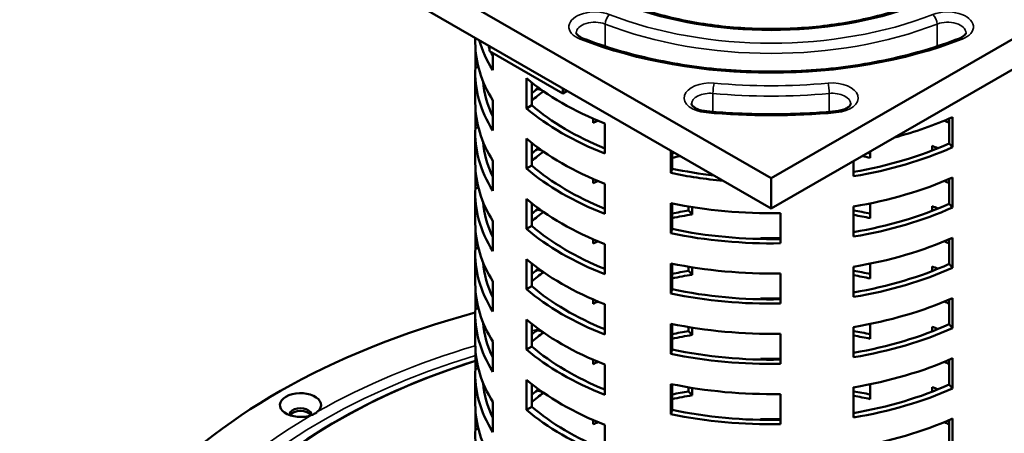
# Model space of a CAD drawing. Units: millimetres. Extents: x 58 to 6507, y 3558 to 5043.
# Drawn here: x 1349 to 1616, y 4710 to 4822 of the extents above; entities that cross this region are included whole.
import ezdxf

# ---------------------------------------------------------------- set-up
doc = ezdxf.new("R2010")
doc.units = ezdxf.units.MM
doc.layers.add('Visible (ISO)', color=7, linetype='Continuous', lineweight=50)
doc.layers.add('Visible Narrow (ISO)', color=7, linetype='Continuous', lineweight=35)

msp = doc.modelspace()

# ---------------------------------------------------------------- linework, layer by layer
at = {"layer": 'Visible (ISO)'}
for p, q in [((1411.085, 4860.879), (1552.506, 4779.23)), ((1552.506, 4779.23), (1693.928, 4860.879)), ((1552.506, 4771.065), (1411.085, 4852.714)), ((1693.928, 4852.714), (1552.506, 4771.065)), ((1472.506, 4815.972), (1472.506, 4817.253)), ((1472.546, 4809.263), (1472.546, 4814.516)), ((1476.376, 4813.659), (1476.376, 4815.018)), ((1476.376, 4813.659), (1496.175, 4802.229)), ((1477.239, 4813.161), (1477.239, 4808.486)), ((1473.336, 4809.336), (1472.546, 4809.263)), ((1472.506, 4799.642), (1472.506, 4807.807)), ((1486.334, 4798.18), (1486.334, 4806.345)), ((1487.775, 4805.161), (1487.775, 4799.012)), ((1489.3, 4803.46), (1489.3, 4803.989)), ((1490.524, 4803.1), (1489.3, 4803.46)), ((1496.175, 4803.587), (1496.175, 4802.229)), ((1496.175, 4802.229), (1497.352, 4802.908)), ((1477.239, 4800.321), (1477.239, 4792.156)), ((1472.546, 4792.933), (1472.546, 4798.186)), ((1487.775, 4799.012), (1486.334, 4798.18)), ((1504.391, 4794.262), (1504.391, 4795.402)), ((1600.622, 4788.693), (1600.622, 4795.402)), ((1601.547, 4795.81), (1601.547, 4787.645)), ((1473.336, 4793.006), (1472.546, 4792.933)), ((1507.548, 4794.098), (1507.548, 4785.933)), ((1472.506, 4783.312), (1472.506, 4791.477)), ((1486.334, 4781.85), (1486.334, 4790.015)), ((1487.775, 4788.831), (1487.775, 4782.682)), ((1489.3, 4787.131), (1489.3, 4787.659)), ((1490.524, 4786.77), (1489.3, 4787.131)), ((1596.025, 4786.764), (1596.025, 4788.025)), ((1597.465, 4787.452), (1597.465, 4787.337)), ((1600.622, 4788.693), (1601.547, 4787.645)), ((1525.398, 4780.681), (1525.398, 4786.716)), ((1525.717, 4786.532), (1525.717, 4781.843)), ((1579.296, 4786.532), (1579.296, 4784.781)), ((1472.546, 4776.603), (1472.546, 4781.856)), ((1477.239, 4783.991), (1477.239, 4775.826)), ((1487.775, 4782.682), (1486.334, 4781.85)), ((1525.398, 4780.681), (1525.717, 4781.843)), ((1574.816, 4779.781), (1574.816, 4783.945)), ((1504.391, 4777.932), (1504.391, 4779.072)), ((1552.506, 4771.065), (1552.506, 4779.23)), ((1600.622, 4772.363), (1600.622, 4779.072)), ((1601.547, 4779.48), (1601.547, 4771.315)), ((1473.336, 4776.676), (1472.546, 4776.603)), ((1507.548, 4777.768), (1507.548, 4769.603)), ((1472.506, 4766.982), (1472.506, 4775.147)), ((1486.334, 4765.52), (1486.334, 4773.685)), ((1487.775, 4772.501), (1487.775, 4766.352)), ((1489.3, 4770.801), (1489.3, 4771.329)), ((1525.398, 4764.351), (1525.398, 4772.516)), ((1525.717, 4772.451), (1525.717, 4765.513)), ((1530.196, 4770.513), (1530.196, 4771.616)), ((1531.121, 4771.465), (1531.121, 4769.465)), ((1574.816, 4763.451), (1574.816, 4771.616)), ((1579.296, 4772.451), (1579.296, 4768.451)), ((1596.025, 4770.434), (1596.025, 4771.695)), ((1597.465, 4771.122), (1597.465, 4771.007)), ((1600.622, 4772.363), (1601.547, 4771.315)), ((1490.524, 4770.441), (1489.3, 4770.801)), ((1531.121, 4769.465), (1530.196, 4770.513)), ((1555.029, 4769.807), (1555.029, 4761.642)), ((1477.239, 4767.661), (1477.239, 4759.496)), ((1487.775, 4766.352), (1486.334, 4765.52)), ((1472.546, 4760.274), (1472.546, 4765.526)), ((1525.398, 4764.351), (1525.717, 4765.513)), ((1549.665, 4762.804), (1549.665, 4762.996)), ((1549.984, 4763.002), (1549.984, 4762.797)), ((1601.547, 4763.15), (1601.547, 4754.985)), ((1473.336, 4760.346), (1472.546, 4760.274)), ((1504.391, 4761.602), (1504.391, 4762.742)), ((1507.548, 4761.438), (1507.548, 4753.273)), ((1600.622, 4756.033), (1600.622, 4762.742)), ((1472.506, 4750.652), (1472.506, 4758.817)), ((1486.334, 4749.19), (1486.334, 4757.355)), ((1487.775, 4756.171), (1487.775, 4750.022)), ((1489.3, 4754.471), (1489.3, 4754.999)), ((1525.398, 4748.022), (1525.398, 4756.186)), ((1525.717, 4756.121), (1525.717, 4749.183)), ((1530.196, 4754.183), (1530.196, 4755.286)), ((1531.121, 4755.135), (1531.121, 4753.135)), ((1574.816, 4747.121), (1574.816, 4755.286)), ((1579.296, 4756.121), (1579.296, 4752.121)), ((1596.025, 4754.104), (1596.025, 4755.365)), ((1600.622, 4756.033), (1601.547, 4754.985)), ((1490.524, 4754.111), (1489.3, 4754.471)), ((1531.121, 4753.135), (1530.196, 4754.183)), ((1555.029, 4753.477), (1555.029, 4745.312)), ((1597.465, 4754.792), (1597.465, 4754.677)), ((1477.239, 4751.331), (1477.239, 4743.166)), ((1487.775, 4750.022), (1486.334, 4749.19)), ((1472.546, 4743.944), (1472.546, 4749.196)), ((1525.398, 4748.022), (1525.717, 4749.183)), ((1504.391, 4745.272), (1504.391, 4746.412)), ((1507.548, 4745.108), (1507.548, 4736.943)), ((1549.665, 4746.474), (1549.665, 4746.666)), ((1549.984, 4746.672), (1549.984, 4746.467)), ((1553.898, 4746.451), (1553.905, 4746.639)), ((1553.905, 4746.639), (1554.041, 4746.637)), ((1553.905, 4746.639), (1553.905, 4746.451)), ((1554.041, 4746.637), (1554.041, 4746.452)), ((1600.622, 4739.703), (1600.622, 4746.412)), ((1601.547, 4746.82), (1601.547, 4738.655)), ((1472.506, 4734.322), (1472.506, 4742.487)), ((1473.336, 4744.016), (1472.546, 4743.944)), ((1486.334, 4732.86), (1486.334, 4741.025)), ((1487.775, 4739.842), (1487.775, 4733.692)), ((1525.398, 4731.692), (1525.398, 4739.857)), ((1525.717, 4739.791), (1525.717, 4732.853)), ((1579.296, 4739.791), (1579.296, 4735.791)), ((1596.025, 4737.774), (1596.025, 4739.035)), ((1600.622, 4739.703), (1601.547, 4738.655)), ((1489.3, 4738.141), (1489.3, 4738.669)), ((1490.524, 4737.781), (1489.3, 4738.141)), ((1530.196, 4737.853), (1530.196, 4738.956)), ((1531.121, 4736.805), (1530.196, 4737.853)), ((1531.121, 4738.805), (1531.121, 4736.805)), ((1555.029, 4737.147), (1555.029, 4728.982)), ((1574.816, 4730.791), (1574.816, 4738.956)), ((1597.465, 4738.462), (1597.465, 4738.347)), ((1477.239, 4735.001), (1477.239, 4726.836)), ((1487.775, 4733.692), (1486.334, 4732.86)), ((1472.546, 4727.614), (1472.546, 4732.866)), ((1525.398, 4731.692), (1525.717, 4732.853)), ((1504.391, 4728.942), (1504.391, 4730.082)), ((1507.548, 4728.778), (1507.548, 4720.613)), ((1549.665, 4730.144), (1549.665, 4730.336)), ((1549.984, 4730.342), (1549.984, 4730.137)), ((1600.622, 4723.373), (1600.622, 4730.082)), ((1601.547, 4730.49), (1601.547, 4722.325)), ((1472.506, 4717.992), (1472.506, 4726.157)), ((1473.336, 4727.686), (1472.546, 4727.614)), ((1486.334, 4716.53), (1486.334, 4724.695)), ((1487.775, 4723.512), (1487.775, 4717.362)), ((1525.398, 4715.362), (1525.398, 4723.527)), ((1525.717, 4723.461), (1525.717, 4716.523)), ((1579.296, 4723.461), (1579.296, 4719.461)), ((1600.622, 4723.373), (1601.547, 4722.325)), ((1489.3, 4721.811), (1489.3, 4722.339)), ((1490.524, 4721.451), (1489.3, 4721.811)), ((1530.196, 4721.523), (1530.196, 4722.627)), ((1531.121, 4720.475), (1530.196, 4721.523)), ((1531.121, 4722.475), (1531.121, 4720.475)), ((1555.029, 4720.817), (1555.029, 4712.652)), ((1574.816, 4714.462), (1574.816, 4722.627)), ((1596.025, 4721.444), (1596.025, 4722.705)), ((1597.465, 4722.132), (1597.465, 4722.017)), ((1477.239, 4718.671), (1477.239, 4710.506)), ((1472.546, 4711.284), (1472.546, 4716.536)), ((1487.775, 4717.362), (1486.334, 4716.53)), ((1525.398, 4715.362), (1525.717, 4716.523)), ((1504.391, 4712.612), (1504.391, 4713.752)), ((1507.548, 4712.448), (1507.548, 4704.283)), ((1549.665, 4713.814), (1549.665, 4714.006)), ((1549.984, 4714.012), (1549.984, 4713.807)), ((1600.622, 4707.043), (1600.622, 4713.752)), ((1601.547, 4714.16), (1601.547, 4705.995)), ((1473.336, 4711.356), (1472.546, 4711.284))]:
    msp.add_line(p, q, dxfattribs=at)
for centre, major_axis, start_param, end_param in [((1552.506, 4824.137), (-80, 0), 0.1630297, 0.345696), ((1552.506, 4815.972), (-80, 0), 0, 0.345696), ((1552.506, 4824.137), (-78, 0), 0.1997126, 0.2193984), ((1552.506, 4824.137), (-78, 0), 0.2395202, 0.2654904), ((1552.506, 4807.807), (-80, 0), 6.2516486, 6.6288813), ((1552.506, 4832.302), (80, 0), 3.7383744, 4.1156072), ((1552.506, 4807.807), (-78, 0), 0.052604, 0.2654904), ((1552.506, 4775.147), (80, 0), 2.4817374, 2.5134889), ((1552.506, 4775.147), (-78, 0), 5.6219137, 5.6913003), ((1552.506, 4799.642), (-80, 0), 0, 0.345696), ((1552.506, 4824.137), (-80, 0), 0.5967818, 0.9740145), ((1552.506, 4824.137), (78, 0), 3.7334776, 4.0980809), ((1552.506, 4832.302), (80, 0), 5.1423659, 5.3722443), ((1552.506, 4791.477), (-80, 0), 6.2516486, 6.6288813), ((1552.506, 4758.817), (-78, 0), 5.3559276, 5.3771411), ((1552.506, 4758.817), (-78, 0), 4.0476369, 4.0688504), ((1552.506, 4815.972), (80, 0), 3.7383744, 4.1156072), ((1552.506, 4791.477), (-78, 0), 0.052604, 0.2654904), ((1552.506, 4758.817), (80, 0), 2.4817374, 2.5134889), ((1552.506, 4750.652), (78, 0), 2.1851044, 2.1873217), ((1552.506, 4824.137), (78, 0), 5.0024657, 5.3771411), ((1552.506, 4824.137), (-80, 0), 1.8534188, 2.2306516), ((1552.506, 4750.652), (78, 0), 0.954271, 0.9789114), ((1552.506, 4758.817), (-78, 0), 5.6219137, 5.6913003), ((1552.506, 4742.487), (80, 0), 1.9033779, 1.9122617), ((1552.506, 4742.487), (-78, 0), 5.0324569, 5.0629818), ((1552.506, 4742.487), (-78, 0), 4.3617962, 4.3923211), ((1552.506, 4742.487), (80, 0), 1.2293309, 1.2382148), ((1552.506, 4783.312), (-80, 0), 0, 0.345696), ((1552.506, 4807.807), (-80, 0), 0.5967818, 0.9740145), ((1552.506, 4807.807), (78, 0), 3.7334776, 4.0980809), ((1552.506, 4824.137), (78, 0), 4.3617962, 4.5126764), ((1552.506, 4824.137), (-80, 0), 1.2251003, 1.4077667), ((1552.506, 4815.972), (80, 0), 4.9950115, 5.3722443), ((1552.506, 4775.147), (-80, 0), 6.2516486, 6.6288813), ((1552.506, 4742.487), (-78, 0), 5.3559276, 5.3771411), ((1552.506, 4742.487), (-78, 0), 4.0476369, 4.0688504), ((1552.506, 4799.642), (80, 0), 3.7383744, 4.1156072), ((1552.506, 4775.147), (-78, 0), 0.052604, 0.2654904), ((1552.506, 4734.322), (78, 0), 2.1851044, 2.1873217), ((1552.506, 4815.972), (80, 0), 4.366693, 4.7439257), ((1552.506, 4807.807), (78, 0), 5.0024657, 5.3771411), ((1552.506, 4807.807), (-80, 0), 1.8534188, 2.2306516), ((1552.506, 4734.322), (78, 0), 0.954271, 0.9789114), ((1552.506, 4742.487), (80, 0), 2.4817374, 2.5134889), ((1552.506, 4742.487), (-78, 0), 5.6219137, 5.6913003), ((1552.506, 4726.157), (80, 0), 1.8534188, 1.9122617), ((1552.506, 4726.157), (-78, 0), 4.9901147, 5.0629818), ((1552.506, 4726.157), (80, 0), 1.2293309, 1.2881738), ((1552.506, 4726.157), (-78, 0), 4.3617962, 4.4223123), ((1552.506, 4766.982), (-80, 0), 0, 0.345696), ((1552.506, 4791.477), (78, 0), 3.7334776, 4.0980809), ((1552.506, 4791.477), (-80, 0), 0.5967818, 0.9740145), ((1552.506, 4807.807), (-80, 0), 1.2251003, 1.6023331), ((1552.506, 4807.807), (78, 0), 4.3617962, 4.7447346), ((1552.506, 4717.992), (78, 0), 1.5384507, 1.6072299), ((1552.506, 4799.642), (80, 0), 4.9950115, 5.3722443), ((1552.506, 4726.157), (-78, 0), 5.3559276, 5.3771411), ((1552.506, 4726.157), (-78, 0), 4.0476369, 4.0688504), ((1552.506, 4758.817), (-80, 0), 6.2516486, 6.6288813), ((1552.506, 4758.817), (-78, 0), 0.052604, 0.2654904), ((1552.506, 4783.312), (80, 0), 3.7383744, 4.1156072), ((1552.506, 4799.642), (80, 0), 4.366693, 4.7439257), ((1552.506, 4791.477), (78, 0), 5.0024657, 5.3771411), ((1552.506, 4791.477), (-80, 0), 1.8534188, 2.2306516), ((1552.506, 4717.992), (78, 0), 0.954271, 0.9789114), ((1552.506, 4726.157), (80, 0), 2.4817374, 2.5134889), ((1552.506, 4726.157), (-78, 0), 5.6219137, 5.6913003), ((1552.506, 4717.992), (78, 0), 2.1851044, 2.1873217), ((1552.506, 4709.827), (80, 0), 1.8534188, 1.9122617), ((1552.506, 4709.827), (-78, 0), 4.9901147, 5.0629818), ((1552.506, 4709.827), (80, 0), 1.2293309, 1.2881738), ((1552.506, 4709.827), (-78, 0), 4.3617962, 4.4223123), ((1552.506, 4750.652), (-80, 0), 0, 0.345696), ((1552.506, 4775.147), (78, 0), 3.7334776, 4.0980809), ((1552.506, 4775.147), (-80, 0), 0.5967818, 0.9740145), ((1552.506, 4791.477), (-80, 0), 1.2251003, 1.6023331), ((1552.506, 4791.477), (78, 0), 4.3617962, 4.7447346), ((1552.506, 4709.827), (-78, 0), 5.3559276, 5.3771411), ((1552.506, 4701.662), (78, 0), 1.5384507, 1.6072299), ((1552.506, 4783.312), (80, 0), 4.9950115, 5.3722443), ((1552.506, 4709.827), (-78, 0), 4.0476369, 4.0688504), ((1552.506, 4644.332), (-188.5, 0), 5.150675, 10.5572882), ((1552.506, 4742.487), (-80, 0), 6.2516486, 6.6288813), ((1552.506, 4742.487), (-78, 0), 0.052604, 0.2654904), ((1552.506, 4766.982), (80, 0), 3.7383744, 4.1156072), ((1552.506, 4783.312), (80, 0), 4.366693, 4.7439257), ((1552.506, 4775.147), (78, 0), 5.0024657, 5.3771411), ((1552.506, 4701.662), (78, 0), 0.954271, 0.9789114), ((1552.506, 4709.827), (80, 0), 2.4817374, 2.5134889), ((1552.506, 4709.827), (-78, 0), 5.6219137, 5.6913003), ((1552.506, 4701.662), (78, 0), 2.1851044, 2.1873217), ((1552.506, 4693.497), (80, 0), 1.8534188, 1.9122617), ((1552.506, 4693.497), (-78, 0), 4.9901147, 5.0629818), ((1552.506, 4775.147), (-80, 0), 1.8534188, 2.2306516), ((1552.506, 4693.497), (80, 0), 1.2293309, 1.2881738), ((1552.506, 4693.497), (-78, 0), 4.3617962, 4.4223123), ((1552.506, 4734.322), (-80, 0), 0, 0.345696), ((1552.506, 4758.817), (78, 0), 3.7334776, 4.0980809), ((1552.506, 4758.817), (-80, 0), 0.5967818, 0.9740145), ((1552.506, 4775.147), (-80, 0), 1.2251003, 1.6023331), ((1552.506, 4775.147), (78, 0), 4.3617962, 4.7447346), ((1552.506, 4693.497), (-78, 0), 5.3559276, 5.3771411), ((1552.506, 4685.332), (78, 0), 1.5384507, 1.6072299), ((1552.506, 4766.982), (80, 0), 4.9950115, 5.3722443), ((1552.506, 4693.497), (-78, 0), 4.0476369, 4.0688504), ((1552.506, 4726.157), (-80, 0), 6.2516486, 6.6288813), ((1552.506, 4726.157), (-78, 0), 0.052604, 0.2654904), ((1552.506, 4750.652), (80, 0), 3.7383744, 4.1156072), ((1552.506, 4766.982), (80, 0), 4.366693, 4.7439257), ((1552.506, 4758.817), (78, 0), 5.0024657, 5.3771411), ((1425.227, 4717.817), (-5.565, 0), 2.5558243, 8.43975), ((1552.506, 4693.497), (80, 0), 2.4817374, 2.5134889), ((1552.506, 4693.497), (-78, 0), 5.6219137, 5.6913003), ((1552.506, 4685.332), (78, 0), 2.1851044, 2.1873217), ((1552.506, 4677.168), (80, 0), 1.8534188, 1.9122617), ((1552.506, 4677.168), (-78, 0), 4.9901147, 5.0629818), ((1552.506, 4758.817), (-80, 0), 1.8534188, 2.2306516), ((1552.506, 4677.168), (80, 0), 1.2293309, 1.2881738), ((1552.506, 4685.332), (78, 0), 0.954271, 0.9789114), ((1552.506, 4717.992), (-80, 0), 0, 0.345696), ((1552.506, 4677.168), (-78, 0), 4.3617962, 4.4223123), ((1425.227, 4715.309), (2.895, 0), 6.1347223, 9.573241), ((1425.227, 4714.551), (2.895, 0), 0.2914645, 2.8501282), ((1552.506, 4742.487), (-80, 0), 0.5967818, 0.9740145), ((1552.506, 4742.487), (78, 0), 3.7334776, 4.0980809), ((1552.506, 4758.817), (-80, 0), 1.2251003, 1.6023331), ((1552.506, 4758.817), (78, 0), 4.3617962, 4.7447346), ((1552.506, 4677.168), (-78, 0), 5.3559276, 5.3771411), ((1552.506, 4669.003), (78, 0), 1.5384507, 1.6072299), ((1552.506, 4750.652), (80, 0), 4.9950115, 5.3722443), ((1552.506, 4677.168), (-78, 0), 4.0476369, 4.0688504), ((1552.506, 4709.827), (-80, 0), 6.2516486, 6.6288813)]:
    msp.add_ellipse(centre, major_axis=major_axis, ratio=0.5773503, start_param=start_param, end_param=end_param, dxfattribs=at)
for points, degree, knots in [([(1591.109, 4826.29), (1586.568, 4824.582), (1581.67, 4823.173), (1571.43, 4821.038), (1566.088, 4820.312), (1555.253, 4819.587), (1549.76, 4819.587), (1538.925, 4820.312), (1533.583, 4821.038), (1523.343, 4823.173), (1518.445, 4824.582), (1513.904, 4826.29)], 3, [1.7786952, 1.7786952, 1.7786952, 1.7786952, 2.0096949, 2.0096949, 2.2406946, 2.2406946, 2.4716944, 2.4716944, 2.7026941, 2.7026941, 2.9336938, 2.9336938, 2.9336938, 2.9336938]), ([(1499.818, 4818.623), (1499.818, 4818.585), (1499.823, 4818.547), (1499.863, 4818.427), (1499.901, 4818.347), (1500.045, 4818.145), (1500.15, 4818.026), (1500.442, 4817.771), (1500.628, 4817.637), (1501.072, 4817.378), (1501.331, 4817.253), (1501.619, 4817.14)], 3, [2.35619449, 2.35619449, 2.35619449, 2.35619449, 2.55122556, 2.55122556, 2.74625664, 2.74625664, 2.94128771, 2.94128771, 3.13631878, 3.13631878, 3.33134985, 3.33134985, 3.33134985, 3.33134985]), ([(1603.393, 4817.14), (1597.453, 4814.815), (1591.016, 4812.896), (1577.521, 4809.987), (1570.465, 4808.997), (1556.14, 4808.007), (1548.873, 4808.007), (1534.548, 4808.997), (1527.491, 4809.987), (1513.997, 4812.896), (1507.56, 4814.815), (1501.619, 4817.14)], 3, [1.7605535, 1.7605535, 1.7605535, 1.7605535, 1.9988099, 1.9988099, 2.2370663, 2.2370663, 2.4753227, 2.4753227, 2.7135791, 2.7135791, 2.9518355, 2.9518355, 2.9518355, 2.9518355]), ([(1603.393, 4817.14), (1603.681, 4817.253), (1603.94, 4817.378), (1604.385, 4817.637), (1604.57, 4817.771), (1604.862, 4818.026), (1604.968, 4818.145), (1605.111, 4818.347), (1605.149, 4818.427), (1605.19, 4818.547), (1605.195, 4818.585), (1605.195, 4818.623)], 3, [4.52263178, 4.52263178, 4.52263178, 4.52263178, 4.71766285, 4.71766285, 4.91269393, 4.91269393, 5.107725, 5.107725, 5.30275607, 5.30275607, 5.49778714, 5.49778714, 5.49778714, 5.49778714]), ([(1530.991, 4799.379), (1530.991, 4799.325), (1530.999, 4799.264), (1531.113, 4799.037), (1531.226, 4798.875), (1531.608, 4798.528), (1531.858, 4798.349), (1532.488, 4798.011), (1532.869, 4797.852), (1533.736, 4797.586), (1534.226, 4797.481), (1534.849, 4797.402), (1534.961, 4797.39), (1535.073, 4797.379)], 3, [2.3561945, 2.3561945, 2.3561945, 2.3561945, 2.6387653, 2.6387653, 2.9213361, 2.9213361, 3.1781104, 3.1781104, 3.4385292, 3.4385292, 3.7103838, 3.7103838, 3.7690484, 3.7690484, 3.7690484, 3.7690484]), ([(1569.939, 4797.379), (1570.477, 4797.429), (1570.997, 4797.522), (1571.934, 4797.776), (1572.353, 4797.935), (1573.041, 4798.278), (1573.315, 4798.461), (1573.715, 4798.801), (1573.842, 4798.956), (1573.996, 4799.207), (1574.014, 4799.287), (1574.021, 4799.357), (1574.021, 4799.368), (1574.021, 4799.379)], 3, [4.0849332, 4.0849332, 4.0849332, 4.0849332, 4.3656875, 4.3656875, 4.6394238, 4.6394238, 4.9014338, 4.9014338, 5.1572592, 5.1572592, 5.43983, 5.43983, 5.4977871, 5.4977871, 5.4977871, 5.4977871]), ([(1569.939, 4797.379), (1567.635, 4797.168), (1565.318, 4796.998), (1560.671, 4796.743), (1558.34, 4796.658), (1553.674, 4796.572), (1551.339, 4796.572), (1546.672, 4796.658), (1544.342, 4796.743), (1539.694, 4796.998), (1537.378, 4797.168), (1535.073, 4797.379)], 3, [2.1982521, 2.1982521, 2.1982521, 2.1982521, 2.26142906, 2.26142906, 2.32460601, 2.32460601, 2.38778297, 2.38778297, 2.45095992, 2.45095992, 2.51413688, 2.51413688, 2.51413688, 2.51413688]), ([(1551.228, 4746.69), (1551.159, 4746.655), (1550.878, 4746.52), (1550.741, 4746.455)], 2, [0.79758918, 0.79758918, 0.79758918, 1, 1.6218555, 1.6218555, 1.6218555]), ([(1554.041, 4746.637), (1554.156, 4746.599), (1554.418, 4746.507), (1554.609, 4746.46)], 2, [0, 0, 0, 1, 1.8823035, 1.8823035, 1.8823035]), ([(1472.546, 4729.817), (1457.325, 4724.984), (1443.425, 4718.76), (1419.366, 4703.969), (1409.296, 4695.359), (1394.357, 4676.726), (1389.484, 4666.707), (1385.458, 4646.316), (1386.278, 4635.954), (1393.49, 4615.911), (1399.884, 4606.235), (1417.612, 4588.508), (1428.966, 4580.466), (1455.476, 4566.854), (1470.631, 4561.288), (1503.199, 4553.196), (1520.606, 4550.67), (1555.913, 4548.914), (1573.807, 4549.682), (1608.277, 4554.434), (1624.847, 4558.418), (1654.99, 4569.203), (1668.559, 4576.004), (1691.316, 4591.745), (1700.502, 4600.684), (1713.531, 4619.792), (1717.383, 4629.958), (1719.346, 4650.441), (1717.485, 4660.748), (1708.274, 4680.51), (1700.913, 4689.959), (1684.985, 4703.934), (1677.829, 4709.004), (1669.865, 4713.602)], 3, [1.2882096, 1.2882096, 1.2882096, 1.2882096, 1.6021751, 1.6021751, 1.922681, 1.922681, 2.2426736, 2.2426736, 2.5610136, 2.5610136, 2.8798234, 2.8798234, 3.2000825, 3.2000825, 3.520593, 3.520593, 3.8410231, 3.8410231, 4.1613974, 4.1613974, 4.4817891, 4.4817891, 4.8022619, 4.8022619, 5.1227459, 5.1227459, 5.4424961, 5.4424961, 5.7606467, 5.7606467, 6.0797978, 6.0797978, 6.2831853, 6.2831853, 6.2831853, 6.2831853]), ([(1550.591, 4730.127), (1550.843, 4730.189), (1551.85, 4730.325), (1552.351, 4730.325)], 2, [0.1339545, 0.1339545, 0.1339545, 1, 2, 2, 2]), ([(1429.864, 4716.04), (1429.771, 4715.959), (1429.671, 4715.88), (1429.3, 4715.614), (1428.996, 4715.44), (1428.547, 4715.237), (1428.427, 4715.187), (1428.304, 4715.139)], 3, [-0.55077038, -0.55077038, -0.55077038, -0.55077038, -0.50070121, -0.50070121, -0.3749634, -0.3749634, -0.33096577, -0.33096577, -0.33096577, -0.33096577])]:
    msp.add_open_spline(points, degree=degree, knots=knots, dxfattribs=at)
for points, degree in [([(1550.598, 4746.457), (1550.735, 4746.544), (1550.842, 4746.62), (1550.927, 4746.687)], 3), ([(1552.351, 4730.325), (1553.276, 4730.326), (1553.813, 4730.12)], 2)]:
    msp.add_open_spline(points, degree=degree, dxfattribs=at)
at = {"layer": 'Visible Narrow (ISO)'}
for p, q in [((1507.623, 4814.983), (1507.623, 4821.012)), ((1597.389, 4821.012), (1597.389, 4814.983)), ((1536.778, 4797.231), (1536.778, 4802.23)), ((1568.235, 4802.23), (1568.235, 4797.231)), ((1550.508, 4746.681), (1550.508, 4746.459)), ((1552.351, 4730.114), (1552.351, 4730.325))]:
    msp.add_line(p, q, dxfattribs=at)
for centre, major_axis, ratio, start_param, end_param in [((1504.818, 4820.256), (-7, 0), 0.5773503, 4.116748, 7.2583407), ((1552.506, 4860.879), (72, 0), 0.5773503, 4.1348897, 5.2898883), ((1600.195, 4820.256), (7, 0), 0.5773503, 5.3080299, 8.4496226), ((1504.818, 4818.623), (-5, 0), 0.5773503, 4.116748, 6.2831853), ((1508.745, 4821.968), (0.729, 1.862), 0.4580868, 0.7069339, 2.2777302), ((1552.506, 4860.879), (-78, 0), 0.5773503, 0.9751554, 2.1664373), ((1596.267, 4821.968), (0.729, -1.862), 0.4580868, 0.8638625, 2.4346588), ((1600.195, 4818.623), (5, 0), 0.5773503, 0, 2.1664373), ((1552.506, 4859.246), (80, 0), 0.5773503, 4.116748, 5.3080299), ((1500.891, 4815.277), (0.729, 1.862), 0.4580868, 0, 0.7069339), ((1552.506, 4860.879), (92, 0), 0.5773503, 4.116748, 5.3080299), ((1604.122, 4815.277), (-0.729, 1.862), 0.4580868, 5.5762514, 6.2831853), ((1535.991, 4801.012), (-7, 0), 0.5773503, 4.5544466, 7.6960392), ((1537.092, 4803.37), (-0.183, -1.992), 0.1284239, 3.762989, 5.3337853), ((1552.506, 4860.879), (-98, 0), 0.5773503, 1.4128539, 1.7287387), ((1569.021, 4801.012), (7, 0), 0.5773503, 4.8703314, 8.011924), ((1567.92, 4803.37), (-0.183, 1.992), 0.1284239, 4.0909927, 5.661789), ((1535.991, 4799.379), (-5, 0), 0.5773503, 4.5544466, 6.2831853), ((1552.506, 4859.246), (100, 0), 0.5773503, 4.5544466, 4.8703314), ((1569.021, 4799.379), (5, 0), 0.5773503, 0, 1.7287387), ((1534.89, 4795.388), (0.183, 1.992), 0.1284239, 0, 0.6213963), ((1552.506, 4860.879), (112, 0), 0.5773503, 4.5544466, 4.8703314), ((1570.122, 4795.388), (-0.183, 1.992), 0.1284239, 5.661789, 6.2831853), ((1552.506, 4644.332), (-174.549, 0), 0.5773503, 5.0829228, 5.0923128), ((1552.506, 4644.332), (-174.549, 0), 0.5773503, 5.1884761, 5.4914647), ((1552.506, 4643.645), (171.486, 0), 0.5773503, 2.0558762, 7.3689018), ((1552.506, 4645.965), (165.616, 0), 0.5773503, 2.0746508, 7.3501272), ((1552.506, 4644.332), (-174.549, 0), 0.5773503, 5.5041096, 7.062261)]:
    msp.add_ellipse(centre, major_axis=major_axis, ratio=ratio, start_param=start_param, end_param=end_param, dxfattribs=at)

doc.saveas('drawing.dxf')
